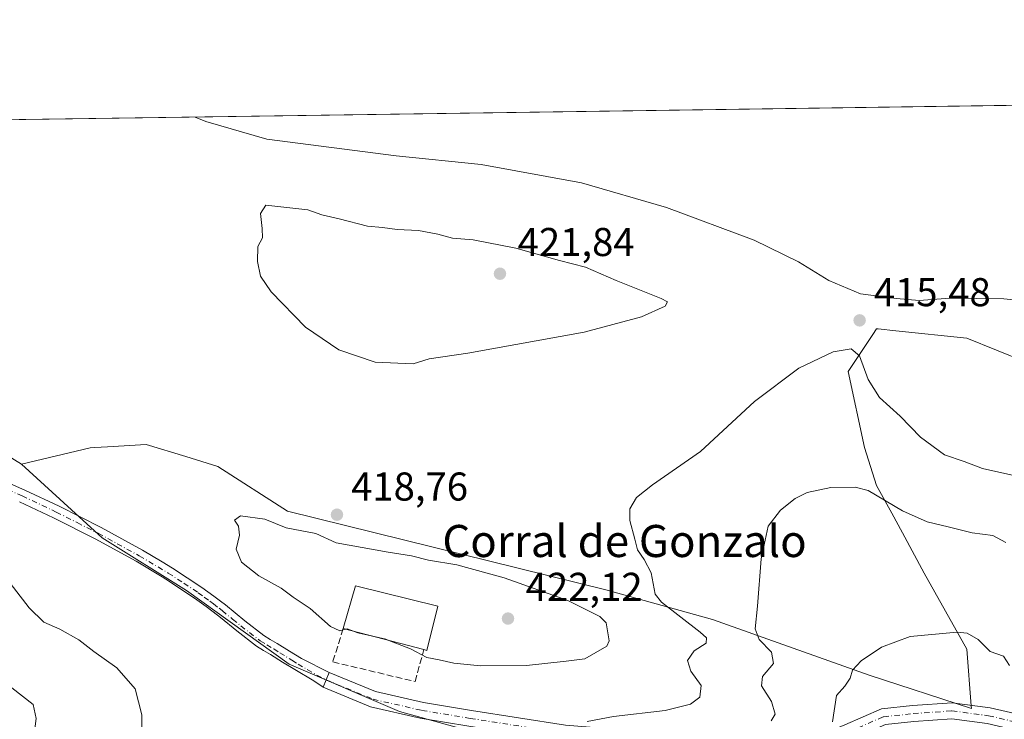
# Model space of a CAD drawing. Units: metres. Extents: x 597345 to 600796, y 4719862 to 4722224.
# Drawn here: x 599019 to 599265, y 4722050 to 4722224 of the extents above; entities that cross this region are included whole.
import ezdxf
from ezdxf.enums import TextEntityAlignment as Align

# ---------------------------------------------------------------- set-up
doc = ezdxf.new("R2010")
doc.units = ezdxf.units.M
doc.header["$MEASUREMENT"] = 0
doc.linetypes.add('DGN Style 3', pattern=[2.307223458686699, 1.648016756204785, -0.6592067024819142])
doc.linetypes.add('DGN Style 4', pattern=[2.6384748266838614, 1.318413404963828, -0.6592067024819142, 0.001648016756204785, -0.6592067024819142])
for name, color, linetype, lineweight in [('Arbolado forestal CxS', 92, 'Continuous', 0), ('Camino Cxs', 7, 'Continuous', 0), ('Camino eje', 30, 'DGN Style 4', 13), ('Comarca CxS', 21, 'Continuous', 0), ('Comunidad Autónoma CxS', 142, 'Continuous', 0), ('Cultivos herbáceos CxS', 92, 'Continuous', 0), ('Curva de nivel normal', 30, 'Continuous', 0), ('Edificación industrial Cxs', 135, 'Continuous', 13), ('Matorral CxS', 135, 'Continuous', 0), ('Municipio CxS', 4, 'Continuous', 0), ('Muro lineal', 1, 'DGN Style 3', 13), ('Núcleo urbano CxS', 7, 'Continuous', 0), ('Pista no pavimentada Cxs', 111, 'Continuous', 0), ('Pista no pavimentada eje', 91, 'DGN Style 4', 0), ('Provincia CxS', 1, 'Continuous', 0), ('Punto de cota en terreno', 7, 'Continuous', 0), ('Rótulo de punto de cota en terreno', 7, 'Continuous', 0), ('Texto cartográfico', 7, 'Continuous', 0)]:
    doc.layers.add(name, color=color, linetype=linetype, lineweight=lineweight)
doc.styles.add('Style-Arial', font='txt')

# ---------------------------------------------------------------- blocks, each defined once
blk = doc.blocks.new('*U7')
at = {"layer": 'Cultivos herbáceos CxS', "color": 92, "linetype": 'Continuous', "lineweight": 0}
for points in [[(599270.1662999997, 4722138.977499999, 417.3372999999993), (599255.3655000003, 4722144.897100001, 416.3806000000041), (599237.6776999999, 4722146.759299999, 416.0301000000036), (599233.2767000003, 4722147.2225, 415.6750000000029), (599232.8849, 4722147.263699999, 415.6450999999943), (599232.8772999998, 4722147.2645, 415.6444999999949), (599231.9342999998, 4722145.863299999, 415.5791999999929), (599231.7742999997, 4722145.621900001, 415.5699000000022), (599225.7654999997, 4722136.6085, 414.5684999999939), (599229.9086999996, 4722117.663899999, 411.7453999999998), (599232.8680999996, 4722108.1917, 410.7051000000066), (599236.6690999996, 4722101.283100001, 409.8010999999969), (599239.3815000001, 4722096.3519, 408.9130000000005), (599244.7096999995, 4722086.287500001, 407.5359999999928), (599255.3639000002, 4722067.341499999, 404.8214000000008), (599256.4952999996, 4722053.202099999, 403.9345999999932), (599256.5482999999, 4722052.541099999, 403.8977000000014), (599231.0188999996, 4722060.910300001, 404.872000000003), (599191.9789000005, 4722074.797900001, 413.4887000000017), (599165.3783, 4722082.1439, 416.4980999999971), (599086.0055000001, 4722101.7729, 418.8929999999964), (599068.6645000001, 4722112.9505, 418.1701999999932), (599060.6935000002, 4722115.3773, 417.963699999993), (599050.7763, 4722118.396500001, 417.4924000000028), (599041.1971000005, 4722117.811100001, 417.2681000000011), (599038.0390999997, 4722117.618100001, 417.2480000000069), (599036.8003000002, 4722117.542300001, 417.2488000000012), (599019.6958999997, 4722113.462900001, 417.0749999999971), (599012.6341000004, 4722117.8047, 417.1353999999992)], [(598787.5575000001, 4722196.142200001, 416.5779999999941), (599418.4999000002, 4722205.1657, 410.6566000000021)]]:
    blk.add_polyline3d(points, dxfattribs=at)
blk = doc.blocks.new('5PATER')
at = {"layer": 'Núcleo urbano CxS', "linetype": 'Continuous', "lineweight": 0}
h = blk.add_hatch(color=51, dxfattribs=at)
edge = h.paths.add_edge_path()
edge.add_ellipse((0, 0), major_axis=(-0.1095731443231308, -0.1110710700762829), ratio=0.9994222409660322, start_angle=0, end_angle=360)

msp = doc.modelspace()

# ---------------------------------------------------------------- linework, layer by layer
at = {"layer": 'Arbolado forestal CxS', "color": 92, "linetype": 'Continuous', "lineweight": 0}
for points in [[(599137.6135, 4722045.222899999, 416.5608999999968), (599113.9819, 4722051.787900001, 417.9158000000025), (599086.4117000002, 4722063.603900001, 418.8757999999943), (599060.8110999997, 4722081.984300001, 418.5601000000024), (599039.8053000001, 4722095.113299999, 417.792300000001), (599019.6958999997, 4722113.462900001, 417.0749999999971), (599036.8003000002, 4722117.542300001, 417.2488000000012), (599038.0390999997, 4722117.618100001, 417.2480000000069), (599041.1971000005, 4722117.811100001, 417.2681000000011), (599050.7763, 4722118.396500001, 417.4924000000028), (599060.6935000002, 4722115.3773, 417.963699999993), (599068.6645000001, 4722112.9505, 418.1701999999932), (599086.0055000001, 4722101.7729, 418.8929999999964), (599165.3783, 4722082.1439, 416.4980999999971), (599191.9789000005, 4722074.797900001, 413.4887000000017), (599231.0188999996, 4722060.910300001, 404.872000000003), (599256.5482999999, 4722052.541099999, 403.8977000000014), (599256.4952999996, 4722053.202099999, 403.9345999999932), (599255.3639000002, 4722067.341499999, 404.8214000000008), (599244.7096999995, 4722086.287500001, 407.5359999999928), (599239.3815000001, 4722096.3519, 408.9130000000005), (599236.6690999996, 4722101.283100001, 409.8010999999969), (599232.8680999996, 4722108.1917, 410.7051000000066), (599229.9086999996, 4722117.663899999, 411.7453999999998), (599225.7654999997, 4722136.6085, 414.5684999999939), (599231.7742999997, 4722145.621900001, 415.5699000000022), (599231.9342999998, 4722145.863299999, 415.5791999999929), (599232.8772999998, 4722147.2645, 415.6444999999949), (599232.8849, 4722147.263699999, 415.6450999999943), (599233.2767000003, 4722147.2225, 415.6750000000029), (599237.6776999999, 4722146.759299999, 416.0301000000036), (599255.3655000003, 4722144.897100001, 416.3806000000041), (599270.1662999997, 4722138.977499999, 417.3372999999993)], [(599270.1662999997, 4722138.977499999, 417.3372999999993), (599255.3655000003, 4722144.897100001, 416.3806000000041), (599237.6776999999, 4722146.759299999, 416.0301000000036), (599233.2767000003, 4722147.2225, 415.6750000000029), (599232.8849, 4722147.263699999, 415.6450999999943), (599232.8772999998, 4722147.2645, 415.6444999999949), (599231.9342999998, 4722145.863299999, 415.5791999999929), (599231.7742999997, 4722145.621900001, 415.5699000000022), (599225.7654999997, 4722136.6085, 414.5684999999939), (599229.9086999996, 4722117.663899999, 411.7453999999998), (599232.8680999996, 4722108.1917, 410.7051000000066), (599236.6690999996, 4722101.283100001, 409.8010999999969), (599239.3815000001, 4722096.3519, 408.9130000000005), (599244.7096999995, 4722086.287500001, 407.5359999999928), (599255.3639000002, 4722067.341499999, 404.8214000000008), (599256.4952999996, 4722053.202099999, 403.9345999999932), (599256.5482999999, 4722052.541099999, 403.8977000000014), (599231.0188999996, 4722060.910300001, 404.872000000003), (599191.9789000005, 4722074.797900001, 413.4887000000017), (599165.3783, 4722082.1439, 416.4980999999971), (599086.0055000001, 4722101.7729, 418.8929999999964), (599068.6645000001, 4722112.9505, 418.1701999999932), (599060.6935000002, 4722115.3773, 417.963699999993), (599050.7763, 4722118.396500001, 417.4924000000028), (599041.1971000005, 4722117.811100001, 417.2681000000011), (599038.0390999997, 4722117.618100001, 417.2480000000069), (599036.8003000002, 4722117.542300001, 417.2488000000012), (599019.6958999997, 4722113.462900001, 417.0749999999971)], [(599019.6958999997, 4722113.462900001, 417.0749999999971), (599039.8053000001, 4722095.113299999, 417.792300000001), (599060.8110999997, 4722081.984300001, 418.5601000000024), (599086.4117000002, 4722063.603900001, 418.8757999999943), (599113.9819, 4722051.787900001, 417.9158000000025), (599137.6135, 4722045.222899999, 416.5608999999968), (599167.8095000006, 4722041.940500001, 413.9033999999957), (599199.3185000002, 4722038.6579, 409.1049999999959), (599216.3859000001, 4722039.314300001, 406.614499999996), (599232.4933000002, 4722045.539100001, 403.7798999999941)]]:
    msp.add_polyline3d(points, dxfattribs=at)
at = {"layer": 'Camino Cxs', "color": 7, "linetype": 'Continuous', "lineweight": 0, "extrusion": (-0.03618010003794924, -0.08730097014836559, 0.9955247565843847), "elevation": -433498.8377307628, "flags": 128}
msp.add_lwpolyline([(-1254408.184167671, 4571140.012857202), (-1254408.184167671, 4571135.994914807)], dxfattribs=at)
at = {"layer": 'Camino Cxs', "color": 7, "linetype": 'Continuous', "lineweight": 0}
for points in [[(599011.8000999996, 4722110.8301, 417.0868999999948), (599020.5301000001, 4722107.050100001, 417.2404999999999), (599029.0900999998, 4722102.9901, 417.5464000000065), (599039.5500999996, 4722097.6801, 417.9389999999985), (599049.8601000002, 4722092.040100001, 418.3135000000038), (599054.7901, 4722089.110099999, 418.5191999999952), (599057.3901000004, 4722087.5701, 418.5886000000028), (599064.7001, 4722082.7301, 418.8732000000018), (599067.6501000002, 4722080.5801, 418.9633999999933), (599069.3501000004, 4722079.300100001, 418.9997000000003), (599070.5601000005, 4722078.380100001, 419.0066999999981), (599075.3701, 4722074.4101, 419.0339999999997), (599080.1300999997, 4722070.7501, 419.0264000000025), (599081.6901000004, 4722069.800100001, 419.0381000000052), (599083.4301000005, 4722068.770099999, 419.0323000000063), (599086.4901000002, 4722066.870100001, 419.0069999999978), (599089.4801000003, 4722065.0101, 418.9565000000002), (599096.4256999996, 4722061.567700001, 418.9618000000046), (599094.8942999998, 4722057.872500001, 418.5820999999996), (599092.5601000005, 4722059.4901, 418.6178000000073), (599087.8300999999, 4722062.280099999, 418.7356), (599084.8000999996, 4722064.1601, 418.7584999999963), (599081.7801000001, 4722066.040100001, 418.7603999999992), (599080.0401, 4722067.0701, 418.7621999999974), (599078.3201000001, 4722068.120100001, 418.7685000000056), (599073.3901000004, 4722071.9101, 418.7782000000007), (599069.3501000004, 4722075.2401, 418.7347000000009), (599068.5800999999, 4722075.880100001, 418.729800000001), (599065.7500999998, 4722078.020099999, 418.6987999999984), (599062.8800999997, 4722080.100099999, 418.6152000000002), (599055.6901000004, 4722084.860099999, 418.3803999999946), (599054.7901, 4722085.4001, 418.3427999999985), (599048.2801000001, 4722089.270099999, 418.0893000000069), (599038.0601000005, 4722094.860099999, 417.7220999999991), (599027.6801000005, 4722100.120100001, 417.4137000000046), (599019.2100999998, 4722104.140100001, 417.165599999993)], [(599011.8000999996, 4722110.8301, 417.0868999999948), (599020.5301000001, 4722107.050100001, 417.2404999999999), (599029.0900999998, 4722102.9901, 417.5464000000065), (599039.5500999996, 4722097.6801, 417.9389999999985), (599049.8601000002, 4722092.040100001, 418.3135000000038), (599054.7901, 4722089.110099999, 418.5191999999952), (599057.3901000004, 4722087.5701, 418.5886000000028), (599064.7001, 4722082.7301, 418.8732000000018), (599067.6501000002, 4722080.5801, 418.9633999999933), (599069.3501000004, 4722079.300100001, 418.9997000000003), (599070.5601000005, 4722078.380100001, 419.0066999999981), (599075.3701, 4722074.4101, 419.0339999999997), (599080.1300999997, 4722070.7501, 419.0264000000025), (599081.6901000004, 4722069.800100001, 419.0381000000052), (599083.4301000005, 4722068.770099999, 419.0323000000063), (599086.4901000002, 4722066.870100001, 419.0069999999978), (599089.4801000003, 4722065.0101, 418.9565000000002), (599096.4256999996, 4722061.567700001, 418.9618000000046)], [(599094.8942999998, 4722057.872500001, 418.5820999999996), (599092.5601000005, 4722059.4901, 418.6178000000073), (599087.8300999999, 4722062.280099999, 418.7356), (599084.8000999996, 4722064.1601, 418.7584999999963), (599081.7801000001, 4722066.040100001, 418.7603999999992), (599080.0401, 4722067.0701, 418.7621999999974), (599078.3201000001, 4722068.120100001, 418.7685000000056), (599073.3901000004, 4722071.9101, 418.7782000000007), (599069.3501000004, 4722075.2401, 418.7347000000009), (599068.5800999999, 4722075.880100001, 418.729800000001), (599065.7500999998, 4722078.020099999, 418.6987999999984), (599062.8800999997, 4722080.100099999, 418.6152000000002), (599055.6901000004, 4722084.860099999, 418.3803999999946), (599054.7901, 4722085.4001, 418.3427999999985), (599048.2801000001, 4722089.270099999, 418.0893000000069), (599038.0601000005, 4722094.860099999, 417.7220999999991), (599027.6801000005, 4722100.120100001, 417.4137000000046), (599019.2100999998, 4722104.140100001, 417.165599999993)]]:
    msp.add_polyline3d(points, dxfattribs=at)
at = {"layer": 'Camino eje', "color": 30, "linetype": 'DGN Style 4', "lineweight": 13}
msp.add_polyline3d([(599011.2050999999, 4722109.345100001, 417.0936999999976), (599019.8701, 4722105.595100001, 417.2084000000032), (599028.3850999996, 4722101.5551, 417.4977000000072), (599033.5751, 4722098.925100001, 417.6889999999985), (599038.8051000005, 4722096.270099999, 417.8390000000072), (599049.0701000001, 4722090.655099999, 418.2070999999996), (599056.3151000004, 4722086.350099999, 418.4835000000021), (599060.1951000001, 4722083.795100001, 418.6330000000016), (599063.7901, 4722081.415100001, 418.7402000000002), (599065.2651000004, 4722080.340100001, 418.7878000000055), (599066.7001, 4722079.300100001, 418.8282999999938), (599067.5500999996, 4722078.6601, 418.8479999999981), (599068.9650999998, 4722077.590100001, 418.8620999999985), (599069.7625000002, 4722076.970100001, 418.8653999999952), (599072.3601000002, 4722074.825099999, 418.8975000000065), (599074.3800999997, 4722073.1601, 418.9033999999957), (599079.2251000004, 4722069.4351, 418.891300000003), (599080.8651000002, 4722068.4351, 418.8965999999928), (599082.6051000003, 4722067.405099999, 418.8880000000063), (599084.1350999996, 4722066.4551, 418.8858000000037), (599087.1401000004, 4722064.585100001, 418.8778000000021), (599088.6551000001, 4722063.645099999, 418.8386000000028), (599090.9600999998, 4722062.290100001, 418.7453999999998), (599093.3251, 4722060.895099999, 418.728099999993), (599095.6601, 4722059.720100001, 418.7550000000047)], dxfattribs=at)
at = {"layer": 'Comarca CxS', "color": 21, "linetype": 'Continuous', "lineweight": 0, "flags": 128}
msp.add_lwpolyline([(600017.129801689, 4719899.960162348), (597377.3800007331, 4719862.219982771), (597357.8412699631, 4721254.235705131), (597344.9100007347, 4722175.509982747), (598293.4519427357, 4722189.07569681), (600760.600000759, 4722224.359982747), (600771.5848602467, 4721468.300309881), (600792.7795476096, 4720009.524400145), (600794.2100007592, 4719911.069982774), (600656.4696604377, 4719909.100726)], close=True, dxfattribs=at)
at = {"layer": 'Comunidad Autónoma CxS', "color": 142, "linetype": 'Continuous', "lineweight": 0, "flags": 128}
msp.add_lwpolyline([(600017.129801689, 4719899.960162348), (597377.3800007331, 4719862.219982771), (597357.8412699631, 4721254.235705131), (597344.9100007347, 4722175.509982747), (598293.4519427357, 4722189.07569681), (600760.600000759, 4722224.359982747), (600771.5848602467, 4721468.300309881), (600792.7795476096, 4720009.524400145), (600794.2100007592, 4719911.069982774), (600656.4696604377, 4719909.100726)], close=True, dxfattribs=at)
at = {"layer": 'Cultivos herbáceos CxS', "color": 92, "linetype": 'Continuous', "lineweight": 0, "extrusion": (0.009382675055853665, 0.0001341874550523224, 0.9999559727320614), "elevation": 6668.448220361012, "flags": 128}
msp.add_lwpolyline([(598757.2911944566, 4722195.289892475), (599388.2614800348, 4722204.313392554)], dxfattribs=at)
at = {"layer": 'Cultivos herbáceos CxS', "color": 92, "linetype": 'Continuous', "lineweight": 0}
for points in [[(599270.1662999997, 4722138.977499999, 417.3372999999993), (599255.3655000003, 4722144.897100001, 416.3806000000041), (599237.6776999999, 4722146.759299999, 416.0301000000036), (599233.2767000003, 4722147.2225, 415.6750000000029), (599232.8849, 4722147.263699999, 415.6450999999943), (599232.8772999998, 4722147.2645, 415.6444999999949), (599231.9342999998, 4722145.863299999, 415.5791999999929), (599231.7742999997, 4722145.621900001, 415.5699000000022), (599225.7654999997, 4722136.6085, 414.5684999999939), (599229.9086999996, 4722117.663899999, 411.7453999999998), (599232.8680999996, 4722108.1917, 410.7051000000066), (599236.6690999996, 4722101.283100001, 409.8010999999969), (599239.3815000001, 4722096.3519, 408.9130000000005), (599244.7096999995, 4722086.287500001, 407.5359999999928), (599255.3639000002, 4722067.341499999, 404.8214000000008), (599256.4952999996, 4722053.202099999, 403.9345999999932), (599256.5482999999, 4722052.541099999, 403.8977000000014), (599231.0188999996, 4722060.910300001, 404.872000000003), (599191.9789000005, 4722074.797900001, 413.4887000000017), (599165.3783, 4722082.1439, 416.4980999999971), (599086.0055000001, 4722101.7729, 418.8929999999964), (599068.6645000001, 4722112.9505, 418.1701999999932), (599060.6935000002, 4722115.3773, 417.963699999993), (599050.7763, 4722118.396500001, 417.4924000000028), (599041.1971000005, 4722117.811100001, 417.2681000000011), (599038.0390999997, 4722117.618100001, 417.2480000000069), (599036.8003000002, 4722117.542300001, 417.2488000000012), (599019.6958999997, 4722113.462900001, 417.0749999999971)], [(599019.6958999997, 4722113.462900001, 417.0749999999971), (599012.6341000004, 4722117.8047, 417.1353999999992), (599008.6907000003, 4722126.011700001, 416.2311999999947), (599007.8191000001, 4722126.606699999, 416.0806000000011), (598997.7654999997, 4722133.472100001, 415.1034000000073), (598968.2361000003, 4722140.755899999, 415.0283999999957), (598948.4571000002, 4722143.228700001, 416.3191999999981), (598948.4511000002, 4722143.2293, 416.3196999999927), (598948.4452999998, 4722143.2301, 416.320200000002), (598947.5821000002, 4722143.338099999, 416.3911999999983), (598944.5554999998, 4722143.716499999, 416.5746999999974), (598925.6108999997, 4722141.3487, 417.6671999999962), (598902.9165000003, 4722140.269500001, 418.3236999999936), (598902.6441000003, 4722136.6369, 418.6306000000041)]]:
    msp.add_polyline3d(points, dxfattribs=at)
at = {"layer": 'Curva de nivel normal', "color": 30, "linetype": 'Continuous', "lineweight": 0, "flags": 128}
for points, elevation in [([(599279.8499999996, 4722153.2601), (599264.6200000001, 4722154.720100001), (599251.1699999999, 4722154.920100001), (599243.4900000002, 4722154.3201), (599237.8700000001, 4722154.8101), (599228.8899999997, 4722155.950099999), (599220.9699999997, 4722159.280099999), (599213.4400000004, 4722163.970100001), (599202.3600000005, 4722169.360099999), (599180.5, 4722177.540100001), (599159.3499999996, 4722183.6601), (599134.3200000003, 4722188.270099999), (599113.1500000004, 4722190.380100001), (599080.8399999999, 4722194.5801), (599065.6399999997, 4722199.0001), (599063.0290000001, 4722200.081900001)], 415), ([(599080.5999999996, 4722178.090100001), (599079.2800000003, 4722176.0101), (599079.7100000001, 4722172.290100001), (599079.7800000003, 4722169.960100001), (599078.6600000003, 4722167.7601), (599078.5899999999, 4722164.090100001), (599079.3200000003, 4722160.420100001), (599081.9600000001, 4722156.5001), (599090.5, 4722147.6601), (599098.8099999996, 4722141.9801), (599107.8899999997, 4722138.9801), (599117.4000000004, 4722138.5101), (599121.3200000003, 4722139.780099999), (599130.9900000002, 4722141.1601), (599159.9900000002, 4722146.4101), (599174.3200000003, 4722150.280099999), (599180.1500000004, 4722152.880100001), (599180.79, 4722154.0101), (599179.2199999997, 4722154.860099999), (599168, 4722159.280099999), (599160.2999999998, 4722162.6601), (599153.8399999999, 4722164.270099999), (599142.9900000002, 4722167.390100001), (599132.3200000003, 4722169.470100001), (599127.1299999999, 4722169.890100001), (599123.5300000003, 4722170.890100001), (599118.7000000002, 4722171.7601), (599113.4100000003, 4722172.020099999), (599109.7300000006, 4722172.5001), (599105.9400000004, 4722172.880100001), (599098.9199999999, 4722174.720100001), (599094.6299999999, 4722175.720100001), (599091.1399999997, 4722176.9001), (599080.5999999996, 4722178.090100001)], 420), ([(599160.7599999999, 4722049.350099999), (599167.3300000001, 4722050.5701), (599180.2100000001, 4722052.100099999), (599186.5300000003, 4722053.6801), (599188.8200000003, 4722055.380100001), (599189.1600000003, 4722058.270099999), (599186.5800000001, 4722061.840100001), (599185.7800000003, 4722064.540100001), (599187.3899999997, 4722066.970100001), (599190.4000000004, 4722068.860099999), (599190.5199999996, 4722070.1601), (599188.9199999999, 4722071.5801), (599179.2599999999, 4722079.100099999), (599177.6600000003, 4722081.120100001), (599177.1500000004, 4722083.7601), (599176.6699999999, 4722086.390100001), (599174.9800000006, 4722089.7601), (599173.3200000003, 4722092.100099999), (599172.6600000003, 4722094.770099999), (599171.3399999999, 4722099.460100001), (599171.4100000003, 4722102.4001), (599173.0099999999, 4722105.170100001), (599176.9900000002, 4722108.340100001), (599188.9900000002, 4722116.690099999), (599202.4500000002, 4722129.140100001), (599213.4800000006, 4722137.470100001), (599222.0999999996, 4722141.540100001), (599226.5700000003, 4722142.2601), (599228.6699999999, 4722140.5001), (599230.8300000001, 4722134.6501), (599233.6299999999, 4722130.170100001), (599238.7400000002, 4722125.4801), (599243.8499999996, 4722120.200099999), (599249.8499999996, 4722115.870100001), (599254.6900000004, 4722114.140100001), (599259.3200000003, 4722112.440099999), (599269.3600000005, 4722110.140100001)], 415), ([(599265.0999999996, 4722094.0001), (599261.8300000001, 4722095.7301), (599256.7100000001, 4722096.350099999), (599250.7699999996, 4722097.870100001), (599245.54, 4722099.0801), (599239.3600000005, 4722101.840100001), (599230.7599999999, 4722106.970100001), (599227.54, 4722107.7401), (599221.5099999999, 4722107.6801), (599215.6100000005, 4722106.4101), (599212.6200000001, 4722104.9001), (599208.9699999997, 4722102.0701), (599205.8899999997, 4722098.030099999), (599204.0999999996, 4722089.880100001), (599203.2100000001, 4722078.0801), (599202.6600000003, 4722072.470100001), (599203.5999999996, 4722069.8101), (599206.6500000004, 4722066.600099999), (599207.1500000004, 4722063.8101), (599204.4400000004, 4722060.540100001), (599204.2199999997, 4722058.1801), (599206.6500000004, 4722054.340100001), (599207.5700000003, 4722051.120100001), (599206.5899999999, 4722049.5101)], 410), ([(599111.2566000001, 4722069.542500001), (599116.6600000003, 4722067.420100001), (599120.79, 4722065.280099999), (599123.8600000005, 4722064.720100001), (599127.4600000001, 4722063.880100001), (599134.1500000004, 4722063.170100001), (599145.6200000001, 4722063.3201), (599155.5, 4722064.370100001), (599160.1299999999, 4722064.970100001), (599165.5999999996, 4722068.120100001), (599166.1900000004, 4722069.4301), (599165.4800000006, 4722073.9101), (599163.9199999999, 4722075.5101), (599155.9299999997, 4722079.520099999), (599140.0199999996, 4722085.120100001), (599128.2599999999, 4722088.360099999), (599121.1500000004, 4722089.600099999), (599116.9600000001, 4722090.610099999), (599111.0999999996, 4722091.5601), (599098.1299999999, 4722093.890100001), (599093.1100000005, 4722096.210100001), (599085.7100000001, 4722097.640100001), (599080.3399999999, 4722099.8101), (599074.2999999998, 4722100.600099999), (599072.8200000003, 4722099.550100001), (599073.8200000003, 4722098.0101), (599074.0599999996, 4722095.770099999), (599073.2599999999, 4722092.280099999), (599074.5999999996, 4722089.0601), (599078.8799999999, 4722085.640100001), (599084.4500000002, 4722082.600099999), (599087.4500000002, 4722080.3201), (599091.6699999999, 4722077.4801), (599096.7400000002, 4722073.020099999), (599099.0800000001, 4722071.9101), (599100.5171999997, 4722072.349199999)], 420), ([(599014.6799999997, 4722086.770099999), (599021.6100000005, 4722077.690099999), (599025.3200000003, 4722074.110099999), (599029.2599999999, 4722072.350099999), (599033.9900000002, 4722069.6801), (599037.7100000001, 4722066.8201), (599043.4500000002, 4722062.720100001), (599048.0599999996, 4722057.4901), (599049.7400000002, 4722051.0001), (599049.6100000005, 4722042.590100001)], 415), ([(599100.5171999997, 4722072.349199999), (599100.8799999999, 4722072.460100001), (599102.4951999999, 4722071.8323)], 420), ([(599102.4951999999, 4722071.8323), (599103.5300000003, 4722071.4301), (599107.6474000001, 4722070.4858)], 420), ([(599266.0300000003, 4722063.300100001), (599264.5300000003, 4722065.6501), (599261.2100000001, 4722066.770099999), (599258.2300000006, 4722069.790100001), (599255.5, 4722071.340100001), (599252.9699999997, 4722071.630100001), (599241.2400000002, 4722070.520099999), (599234.1299999999, 4722067.860099999), (599229.0800000001, 4722064.4301), (599226.8600000005, 4722062.100099999), (599226.2800000003, 4722060.100099999), (599224.9900000002, 4722058.100099999), (599222.9100000003, 4722055.770099999), (599221.9199999999, 4722049.270099999)], 405.0000000000001), ([(599107.6474000001, 4722070.4858), (599110.5499999998, 4722069.8201), (599111.2566000001, 4722069.542500001)], 420), ([(599008.8200000003, 4722023.7601), (599019.3700000001, 4722039.890100001), (599022.9100000003, 4722046.190099999), (599023.4000000004, 4722050.0601), (599022.6100000005, 4722053.600099999), (599017.2800000003, 4722057.7401)], 410)]:
    msp.add_lwpolyline(points, dxfattribs=dict(at, elevation=elevation))
at = {"layer": 'Edificación industrial Cxs', "color": 135, "linetype": 'Continuous', "lineweight": 13, "elevation": 423.0578999999998, "flags": 128}
msp.add_lwpolyline([(599123.4801000003, 4722078.050100001), (599120.7801000001, 4722067.0601), (599119.9901000002, 4722067.2601), (599099.9401000004, 4722072.5001), (599102.9801000003, 4722083.170100001)], close=True, dxfattribs=at)
at = {"layer": 'Edificación industrial Cxs', "color": 135, "linetype": 'Continuous', "lineweight": 13, "extrusion": (-0.06091822847188341, -0.04862792738019082, 0.9969575187130867), "elevation": -265700.6387932017, "flags": 128}
msp.add_lwpolyline([(-3316714.158191349, 3403777.309895763), (-3316720.600643195, 3403786.36991964), (-3316703.810042445, 3403799.236385155)], dxfattribs=at)
at = {"layer": 'Edificación industrial Cxs', "color": 135, "linetype": 'Continuous', "lineweight": 13, "extrusion": (0.1400166902110624, -0.1991094170680452, 0.9699230724635653), "elevation": -855912.5875756897, "flags": 128}
msp.add_lwpolyline([(3206341.40652823, 3412295.219032698), (3206332.876210087, 3412287.551774511), (3206332.345039541, 3412288.18896668)], dxfattribs=at)
at = {"layer": 'Edificación industrial Cxs', "color": 135, "linetype": 'Continuous', "lineweight": 13, "extrusion": (9.804170406890396e-05, -2.56228692967952e-05, 0.9999999948656465), "elevation": 359.0925303915825, "flags": 128}
msp.add_lwpolyline([(599119.9459110282, 4722067.270851072), (599099.895910919, 4722072.510851075)], dxfattribs=at)
at = {"layer": 'Matorral CxS', "color": 135, "linetype": 'Continuous', "lineweight": 0}
for points in [[(599019.6958999997, 4722113.462900001, 417.0749999999971), (599012.6341000004, 4722117.8047, 417.1353999999992), (599008.6907000003, 4722126.011700001, 416.2311999999947), (599007.8191000001, 4722126.606699999, 416.0806000000011), (598997.7654999997, 4722133.472100001, 415.1034000000073), (598968.2361000003, 4722140.755899999, 415.0283999999957), (598948.4571000002, 4722143.228700001, 416.3191999999981), (598948.4511000002, 4722143.2293, 416.3196999999927), (598948.4452999998, 4722143.2301, 416.320200000002), (598947.5821000002, 4722143.338099999, 416.3911999999983), (598944.5554999998, 4722143.716499999, 416.5746999999974), (598925.6108999997, 4722141.3487, 417.6671999999962), (598902.9165000003, 4722140.269500001, 418.3236999999936), (598902.6441000003, 4722136.6369, 418.6306000000041)], [(599012.6341000004, 4722117.8047, 417.1353999999992), (599019.6958999997, 4722113.462900001, 417.0749999999971), (599039.8053000001, 4722095.113299999, 417.792300000001), (599060.8110999997, 4722081.984300001, 418.5601000000024), (599086.4117000002, 4722063.603900001, 418.8757999999943), (599113.9819, 4722051.787900001, 417.9158000000025), (599137.6135, 4722045.222899999, 416.5608999999968)], [(599019.6958999997, 4722113.462900001, 417.0749999999971), (599039.8053000001, 4722095.113299999, 417.792300000001), (599060.8110999997, 4722081.984300001, 418.5601000000024), (599086.4117000002, 4722063.603900001, 418.8757999999943), (599113.9819, 4722051.787900001, 417.9158000000025), (599137.6135, 4722045.222899999, 416.5608999999968), (599167.8095000006, 4722041.940500001, 413.9033999999957), (599199.3185000002, 4722038.6579, 409.1049999999959), (599216.3859000001, 4722039.314300001, 406.614499999996), (599232.4933000002, 4722045.539100001, 403.7798999999941)]]:
    msp.add_polyline3d(points, dxfattribs=at)
at = {"layer": 'Municipio CxS', "color": 4, "linetype": 'Continuous', "lineweight": 0, "flags": 128}
msp.add_lwpolyline([(598293.4519427357, 4722189.07569681), (600760.600000759, 4722224.359982747), (600771.5848602467, 4721468.300309881), (600770.6760000007, 4721465.376000001), (600769.9110000001, 4721456.128000001), (600767.0880000008, 4721447.066000001), (600762.6189999991, 4721437.346000002), (600759.289000001, 4721428.150000001), (600754.784000001, 4721421.353), (600751.2959999995, 4721414.824), (600745.4270000008, 4721405.085999999), (600742.5680000008, 4721399.201999999), (600739.7119999994, 4721393.062999999), (600736.342000001, 4721387.298000001)], dxfattribs=at)
at = {"layer": 'Muro lineal', "color": 1, "linetype": 'DGN Style 3', "lineweight": 13}
msp.add_polyline3d([(599099.9401000004, 4722072.5001, 421.3488000000071), (599097.3201000001, 4722064.200099999, 419.4275999999954), (599117.8901000004, 4722059.2601, 419.3362999999954), (599119.9901000002, 4722067.2601, 421.3466999999946)], dxfattribs=at)
at = {"layer": 'Pista no pavimentada Cxs', "color": 111, "linetype": 'Continuous', "lineweight": 0, "extrusion": (-0.03618010003794924, -0.08730097014836559, 0.9955247565843847), "elevation": -433498.8377307628, "flags": 128}
msp.add_lwpolyline([(-1254408.184167671, 4571140.012857202), (-1254408.184167671, 4571135.994914807)], dxfattribs=at)
at = {"layer": 'Pista no pavimentada Cxs', "color": 111, "linetype": 'Continuous', "lineweight": 0}
for points in [[(599131.2490999997, 4722048.135500001, 416.9308000000019), (599119.1429000003, 4722050.130899999, 417.3942999999999), (599106.7478999998, 4722052.960300001, 418.051999999996), (599094.8942999998, 4722057.872500001, 418.5820999999996), (599096.4256999996, 4722061.567700001, 418.9618000000046), (599107.9672999998, 4722056.7849, 418.4989999999962), (599119.9140999997, 4722054.0579, 418.0241999999998), (599131.8850999996, 4722052.0845, 417.3454999999958), (599155.3531, 4722048.393100001, 416.1140000000014)], [(599096.4256999996, 4722061.567700001, 418.9618000000046), (599107.9672999998, 4722056.7849, 418.4989999999962), (599119.9140999997, 4722054.0579, 418.0241999999998), (599131.8850999996, 4722052.0845, 417.3454999999958), (599155.3531, 4722048.393100001, 416.1140000000014), (599169.6979, 4722047.208500001, 414.3362000000052), (599184.4095000001, 4722046.015699999, 412.5724999999948), (599200.0263, 4722044.295299999, 409.9458000000013), (599210.2533, 4722043.4003, 408.0929000000033), (599216.1365, 4722044.871099999, 407.0089000000008), (599224.9808999998, 4722048.512900001, 405.3656000000047), (599234.1070999998, 4722052.463099999, 403.8965000000026), (599241.8558999998, 4722053.293299999, 403.7372000000032), (599251.7496999997, 4722053.971100001, 403.9940999999963), (599261.1737000003, 4722052.741900001, 404.2185000000027), (599269.2160999998, 4722050.865300001, 405.460500000001), (599277.4287, 4722048.8783, 406.5497999999934), (599296.2855000002, 4722044.2631, 407.4189999999944), (599316.3119000001, 4722040.728900001, 406.0812000000006), (599327.6514999997, 4722040.4713, 405.053700000004), (599339.8973000003, 4722042.034499999, 403.6233000000066), (599354.0909000002, 4722044.444700001, 402.7991000000038), (599363.0022999998, 4722044.0397, 402.3568999999989), (599373.4293000001, 4722044.026900001, 402.7733000000007)], [(599368.6385000005, 4722039.976299999, 402.3447000000015), (599362.8888999998, 4722040.0407, 402.1447999999946), (599354.3377, 4722040.429500001, 402.3053999999975), (599340.4855000004, 4722038.077099999, 403.2605999999942), (599327.8605000004, 4722036.465500001, 404.4026000000013), (599315.9167, 4722036.7369, 405.3788000000059), (599295.4617, 4722040.3465, 406.7589000000008), (599276.4829000002, 4722044.991699999, 406.0463000000018), (599268.2912999997, 4722046.9735, 404.8453000000009), (599260.4589000001, 4722048.801100001, 403.8794000000053), (599251.6265000004, 4722049.953299999, 403.4101999999984), (599242.2056999998, 4722049.3079, 403.2176000000036), (599235.1379000006, 4722048.5507, 403.5645999999979), (599226.5368999997, 4722044.8279, 404.5081999999966), (599217.3897000002, 4722041.0613, 406.1462000000029), (599210.5727000004, 4722039.357100001, 407.4357000000018), (599199.6328999996, 4722040.314300001, 408.9404000000068), (599184.0289000003, 4722042.033500001, 412.0604000000022), (599169.3717, 4722043.221899999, 413.8239000000031), (599154.8771000003, 4722044.4187, 415.2694000000047), (599131.2490999997, 4722048.135500001, 416.9308000000019), (599119.1429000003, 4722050.130899999, 417.3942999999999), (599106.7478999998, 4722052.960300001, 418.051999999996), (599094.8942999998, 4722057.872500001, 418.5820999999996)], [(599224.9808999998, 4722048.512900001, 405.3656000000047), (599234.1070999998, 4722052.463099999, 403.8965000000026), (599241.8558999998, 4722053.293299999, 403.7372000000032), (599251.7496999997, 4722053.971100001, 403.9940999999963), (599261.1737000003, 4722052.741900001, 404.2185000000027), (599269.2160999998, 4722050.865300001, 405.460500000001)], [(599260.4589000001, 4722048.801100001, 403.8794000000053), (599251.6265000004, 4722049.953299999, 403.4101999999984), (599242.2056999998, 4722049.3079, 403.2176000000036)]]:
    msp.add_polyline3d(points, dxfattribs=at)
at = {"layer": 'Pista no pavimentada eje', "color": 91, "linetype": 'DGN Style 4', "lineweight": 0}
msp.add_polyline3d([(599095.6601, 4722059.720100001, 418.7550000000047), (599107.3576999997, 4722054.872500001, 418.2746999999945), (599119.5285, 4722052.094500001, 417.6845999999932), (599131.5670999996, 4722050.110099999, 417.1389000000054), (599155.1151000002, 4722046.405900001, 415.6494999999995), (599169.5349000003, 4722045.215299999, 414.0706000000064), (599184.2193, 4722044.024499999, 412.2431999999972), (599199.8296999997, 4722042.3047, 409.2878000000055), (599210.4130999995, 4722041.378699999, 407.6487000000052), (599216.7631000001, 4722042.9663, 406.5561000000016), (599225.7588999998, 4722046.670499999, 404.8674000000028), (599234.6224999996, 4722050.506899999, 403.7350000000006), (599242.0308999997, 4722051.3007, 403.4244999999937), (599251.6880999999, 4722051.962099999, 403.5973999999987), (599260.8163000002, 4722050.771500001, 404.0421999999962), (599268.7537000002, 4722048.919299999, 405.0573000000004), (599276.9559000004, 4722046.9351, 406.0106999999989), (599295.8737000005, 4722042.3047, 406.7462999999989), (599316.1142999995, 4722038.732899999, 405.6861999999965), (599327.7559000002, 4722038.4683, 404.6946000000025), (599340.1914999997, 4722040.0559, 403.4363000000012), (599354.2143000001, 4722042.437100001, 402.4282999999996), (599362.9457, 4722042.040300001, 402.2630000000063), (599370.9731000002, 4722041.950099999, 402.5733999999939)], dxfattribs=at)
at = {"layer": 'Provincia CxS', "color": 1, "linetype": 'Continuous', "lineweight": 0, "flags": 128}
msp.add_lwpolyline([(600017.129801689, 4719899.960162348), (597377.3800007331, 4719862.219982771), (597357.8412699631, 4721254.235705131), (597344.9100007347, 4722175.509982747), (598293.4519427357, 4722189.07569681), (600760.600000759, 4722224.359982747), (600771.5848602467, 4721468.300309881), (600792.7795476096, 4720009.524400145), (600794.2100007592, 4719911.069982774), (600656.4696604377, 4719909.100726)], close=True, dxfattribs=at)

# ---------------------------------------------------------------- block references
at = {"layer": 'Cultivos herbáceos CxS', "color": 92, "linetype": 'Continuous', "lineweight": 0}
msp.add_blockref('*U7', (0, 0), dxfattribs=at)
at = {"layer": 'Punto de cota en terreno', "color": 7, "linetype": 'Continuous', "lineweight": 0, "xscale": 10, "yscale": 10, "zscale": 10}
for p in [(599139, 4722161, 421.8399999999965), (599228.6600000003, 4722149.369999999, 415.4799999999959), (599098.3600000005, 4722100.9, 418.7599999999948), (599141, 4722075, 422.1199999999953)]:
    msp.add_blockref('5PATER', p, dxfattribs=at)

# ---------------------------------------------------------------- texts
at = {"layer": 'Rótulo de punto de cota en terreno', "color": 7, "linetype": 'Continuous', "lineweight": 0, "style": 'Style-Arial'}
for s, p in [('421,84', (599143.4096999997, 4722165.409700001)), ('415,48', (599232.1878000004, 4722152.897800001)), ('418,76', (599101.8877999998, 4722104.427800001)), ('422,12', (599145.4096999997, 4722079.409700001))]:
    msp.add_text(s, height=7.000000000000002, dxfattribs=at).set_placement(p)
at = {"layer": 'Texto cartográfico', "color": 7, "linetype": 'Continuous', "lineweight": 0, "style": 'Style-Arial'}
msp.add_text('Corral de Gonzalo', height=8, dxfattribs=at).set_placement((599170.0504646347, 4722094.336800001), align=Align.MIDDLE_CENTER)

doc.saveas('drawing.dxf')
